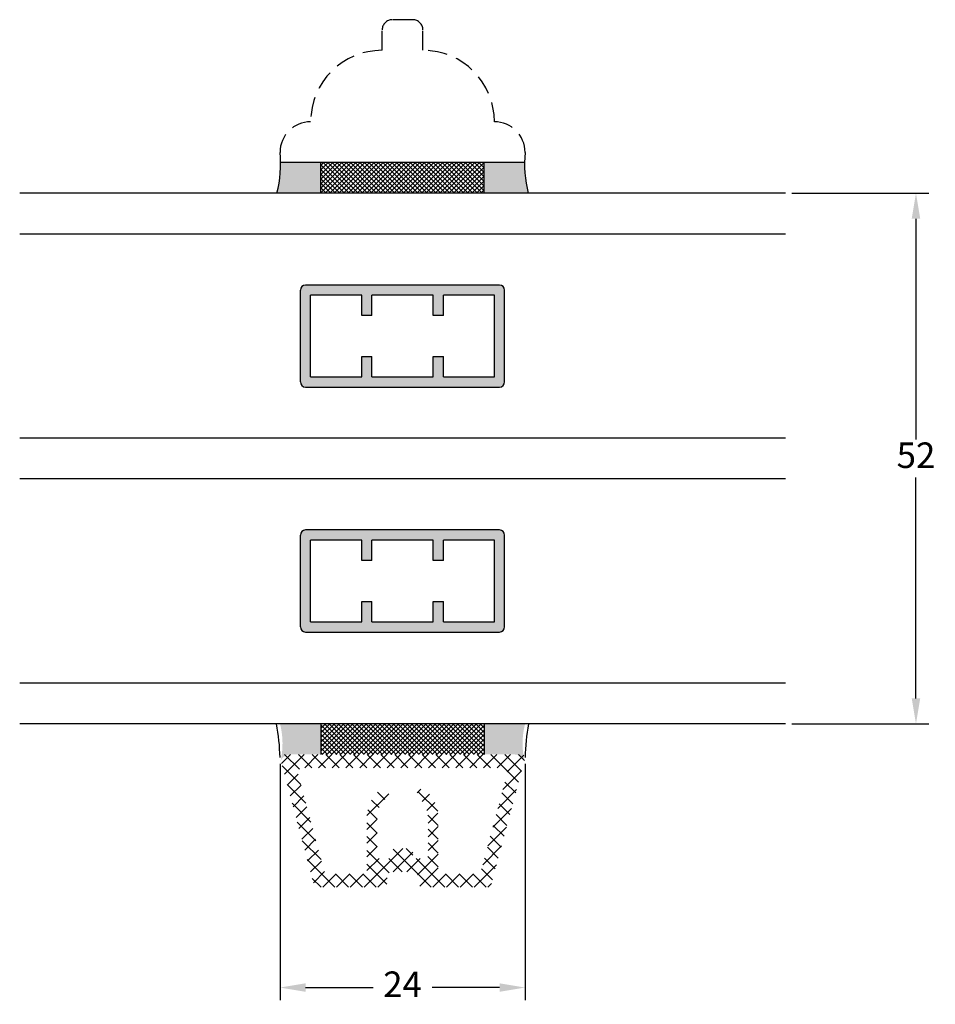
# Model space of a CAD drawing. Units: millimetres. Extents: x 0 to 2012, y -194 to 1233.
# Drawn here: x 832 to 922, y -182 to -85 of the extents above; entities that cross this region are included whole.
import ezdxf

# ---------------------------------------------------------------- set-up
doc = ezdxf.new("R2010")
doc.units = ezdxf.units.MM
doc.linetypes.add('DASHED2', pattern=[9.524999999999999, 6.35, -3.175])
for name, color, linetype, lineweight in [('MÅL', 7, 'Continuous', 13), ('PROFIL', 1, 'Continuous', 30), ('SKRAVERING', 2, 'Continuous', 13), ('STIBLET LINIE', 4, 'DASHED2', 25)]:
    doc.layers.add(name, color=color, linetype=linetype, lineweight=lineweight)
doc.styles.get("Standard").update_dxf_attribs({"font": 'italict.shx'})
doc.dimstyles.new('ISO-25', dxfattribs={"dimtxt": 2.5, "dimasz": 2.5, "dimexe": 1.25, "dimexo": 0.625, "dimtad": 0, "dimtih": 1, "dimtoh": 1, "dimdec": 1, "dimzin": 9, "dimtxsty": 'Standard', "dimcen": 2.5, "dimadec": 0, "dimazin": 0, "dimtfac": 1, "dimtdec": 1, "dimtmove": 0, "dimatfit": 3, "dimfxl": 1, "dimarcsym": 0})

# ---------------------------------------------------------------- blocks, each defined once
blk = doc.blocks.new('*D106')
at = {"layer": 'Defpoints', "color": 0, "transparency": 16777216}
for p in [(907.2496689242726, -102.4856124432641), (907.2496689242726, -154.4856124432641), (920.040149234932, -154.4856124432641)]:
    blk.add_point(p, dxfattribs=at)
at = {"layer": 'MÅL', "color": 0, "lineweight": -2, "transparency": 16777216}
for p, q in [((907.8746689242726, -102.4856124432641), (921.290149234932, -102.4856124432641)), ((920.040149234932, -104.9856124432641), (920.040149234932, -126.6106124432641)), ((920.040149234932, -151.9856124432641), (920.040149234932, -130.3606124432641)), ((907.8746689242726, -154.4856124432641), (921.290149234932, -154.4856124432641))]:
    blk.add_line(p, q, dxfattribs=at)
at = {"layer": 'MÅL', "color": 0, "transparency": 16777216}
for points in [[(919.6234825682653, -104.9856124432641), (920.4568159015986, -104.9856124432641), (920.040149234932, -102.4856124432641)], [(919.6234825682653, -151.9856124432641), (920.4568159015986, -151.9856124432641), (920.040149234932, -154.4856124432641)]]:
    blk.add_solid(points, dxfattribs=at)
at = {"layer": 'MÅL', "color": 0, "transparency": 16777216, "insert": (920.0401492349317, -128.4856124432644), "char_height": 2.5, "attachment_point": 5}
blk.add_mtext('52', dxfattribs=at)
blk = doc.blocks.new('*D110')
at = {"layer": 'Defpoints', "color": 0, "transparency": 16777216}
for p in [(857.7496736634346, -157.7856124432647), (881.7496689242716, -157.7856124432647), (857.7496736634346, -180.3245971440067)]:
    blk.add_point(p, dxfattribs=at)
at = {"layer": 'MÅL', "color": 0, "lineweight": -2, "transparency": 16777216}
for p, q in [((857.7496736634346, -158.4106124432647), (857.7496736634346, -181.5745971440067)), ((881.7496689242716, -158.4106124432647), (881.7496689242716, -181.5745971440067)), ((860.2496736634346, -180.3245971440067), (866.8627665319483, -180.3245971440067)), ((879.2496689242716, -180.3245971440067), (872.6365760557579, -180.3245971440067))]:
    blk.add_line(p, q, dxfattribs=at)
at = {"layer": 'MÅL', "color": 0, "transparency": 16777216}
for points in [[(860.2496736634346, -179.90793047734), (860.2496736634346, -180.7412638106734), (857.7496736634346, -180.3245971440067)], [(879.2496689242716, -179.90793047734), (879.2496689242716, -180.7412638106734), (881.7496689242716, -180.3245971440067)]]:
    blk.add_solid(points, dxfattribs=at)
at = {"layer": 'MÅL', "color": 0, "transparency": 16777216, "insert": (869.7496712938531, -180.3245971440067), "char_height": 2.5, "attachment_point": 5}
blk.add_mtext('24', dxfattribs=at)

msp = doc.modelspace()

# ---------------------------------------------------------------- hatches: boundary and pattern name
at = {"layer": 'SKRAVERING'}
h = msp.add_hatch(dxfattribs=at)
h.set_pattern_fill('AR-SAND', color=256, scale=0.005, angle=-90.00000000000001)
h.set_pattern_definition([(307.5, (556.4413980670072, 492.9591085393909), (0.2447066186646712, 0.008000156479920183), [0, -0.1930399999999999, 0, -0.2158999999999999, 0, -0.2063749999999999]), (277.5, (556.4413980670072, 492.9591085393909), (0.3584125502841771, -0.2247616415690014), [0, -0.10414, 0, -0.17399, 0, -0.066675]), (237.5, (556.4413980670072, 493.115318539391), (0.0007185923392728084, -0.395496185120729), [0, -0.0635, 0, -0.2286, 0, -0.29845]), (227.5, (556.4413980670072, 493.115318539391), (0.1114646616286081, -0.3817782262361486), [0, -0.03175, 0, -0.14986, 0, -0.17145])])
h.paths.add_polyline_path([(882.0524131780546, -102.4856124432641, -0.06297730726058672), (881.6993801425749, -99.48561244326383), (877.7496689242719, -99.48561244326383), (877.7496689242719, -102.4856124432641)])
h.paths.add_polyline_path([(861.7496689242714, -102.4856124432641), (861.7496689242714, -99.48561244326383), (857.7999577059686, -99.48561244326383, -0.06297730726058648), (857.4469246704889, -102.4856124432641)])
h = msp.add_hatch(dxfattribs=at)
h.set_pattern_fill('ANSI37', color=256, scale=0.1, angle=-90.00000000000001)
h.set_pattern_definition([(315, (556.4413980670072, 492.9591085393909), (0.2245064030267289, 0.2245064030267288), []), (44.99999999999999, (556.4413980670072, 492.9591085393909), (-0.2245064030267288, 0.2245064030267289), [])])
h.paths.add_polyline_path([(861.7496689242714, -99.48561244326383), (861.7496689242714, -102.4856124432641), (877.7496689242719, -102.4856124432641), (877.7496689242719, -99.48561244326383)])
h = msp.add_hatch(dxfattribs=at)
h.set_pattern_fill('AR-CONC', color=256, scale=0.005, angle=-90.00000000000001)
h.set_pattern_definition([(320, (349.8791311500803, 425.0690827149211), (-0.0796954276945156, -0.91092334498002), [0.09525, -1.04775]), (265, (349.8791311500803, 425.0690827149211), (0.9552842261951757, 0.1762171071248465), [0.0762, -0.83820292085]), (10.45144469999994, (349.8724898825803, 424.993172679921), (0.8755887595609754, -0.7347062354517665), [0.08095004399999998, -0.8904512229999998]), (316.1842, (350.1331311500803, 425.0690827149211), (-0.210211639663636, -1.35539520446065), [0.142875, -1.571625]), (6.635557609999901, (350.1156136500803, 424.9561332149211), (1.237130622988607, -1.187020670257515), [0.1214251157, -1.3356780408]), (261.18415117, (350.1331311500803, 425.0690827149211), (1.237130622927663, -1.187020670324885), [0.11429983535, -1.2572986596]), (291, (350.0696311500802, 424.9420827149209), (-0.5113259909354382, -0.7580719563456623), [0.09525, -1.04775]), (236, (350.0696311500802, 424.9420827149209), (0.9209398306115962, -0.3090101417382355), [0.07619999999999999, -0.8381999999999998]), (341.4514449999999, (350.0270206505803, 424.878910051921), (0.409613844429526, -1.067082096393581), [0.080950044, -0.8904496879999998]), (307.5, (349.8791311500803, 425.0690827149211), (0.4227751943657655, -0.01544301625295916), [0, -0.8280399999999997, 0, -0.8508999999999998, 0, -0.8413749999999998]), (277.5, (349.8791311500803, 425.0690827149211), (0.5009028740905974, -0.3340983125515288), [0, -0.4851399999999999, 0, -0.8089899999999999, 0, -0.320675]), (237.5, (349.8791311500803, 425.3522927149209), (-0.02864371996336734, -0.677952975834357), [0, -0.3175, 0, -0.9906, 0, -1.31445]), (227.5, (349.8791311500803, 425.4792927149211), (0.127132455166665, -0.7406459069300902), [0, -0.41275, 0, -0.65786, 0, -0.93345])])
h.paths.add_polyline_path([(860.2496689242714, -121.4856124432638), (879.2496689242714, -121.4856124432638, 0.4142135623730951), (879.7496689242714, -120.9856124432638), (879.7496689242714, -111.9856124432638, 0.4142135623730951), (879.2496689242714, -111.4856124432638), (860.2496689242714, -111.4856124432638, 0.4142135623730951), (859.7496689242714, -111.9856124432638), (859.7496689242714, -120.9856124432638, 0.4142135623730951)])
h.paths.add_polyline_path([(866.7496689242714, -120.4856124432638), (866.7496689242714, -118.4856124432638), (865.7496689242714, -118.4856124432638), (865.7496689242714, -120.4856124432638), (860.7496689242714, -120.4856124432638), (860.7496689242714, -112.4856124432638), (865.7496689242714, -112.4856124432638), (865.7496689242714, -114.4856124432638), (866.7496689242714, -114.4856124432638), (866.7496689242714, -112.4856124432638), (872.7496689242714, -112.4856124432638), (872.7496689242714, -114.4856124432638), (873.7496689242714, -114.4856124432638), (873.7496689242714, -112.4856124432638), (878.7496689242714, -112.4856124432638), (878.7496689242714, -120.4856124432638), (873.7496689242714, -120.4856124432638), (873.7496689242714, -118.4856124432638), (872.7496689242714, -118.4856124432638), (872.7496689242714, -120.4856124432638)], flags=16)
h.paths.add_polyline_path([(879.2496689242714, -135.4856124432638), (860.2496689242714, -135.4856124432638, 0.4142135623730951), (859.7496689242714, -135.9856124432638), (859.7496689242714, -144.9856124432638, 0.4142135623730951), (860.2496689242714, -145.4856124432638), (879.2496689242714, -145.4856124432638, 0.4142135623730951), (879.7496689242714, -144.9856124432638), (879.7496689242714, -135.9856124432638, 0.4142135623730961)])
h.paths.add_polyline_path([(872.7496689242714, -136.4856124432638), (872.7496689242714, -138.4856124432638), (873.7496689242714, -138.4856124432638), (873.7496689242714, -136.4856124432638), (878.7496689242714, -136.4856124432638), (878.7496689242714, -144.4856124432638), (873.7496689242714, -144.4856124432638), (873.7496689242714, -142.4856124432638), (872.7496689242714, -142.4856124432638), (872.7496689242714, -144.4856124432638), (866.7496689242714, -144.4856124432638), (866.7496689242714, -142.4856124432638), (865.7496689242714, -142.4856124432638), (865.7496689242714, -144.4856124432638), (860.7496689242714, -144.4856124432638), (860.7496689242714, -136.4856124432638), (865.7496689242714, -136.4856124432638), (865.7496689242714, -138.4856124432638), (866.7496689242714, -138.4856124432638), (866.7496689242714, -136.4856124432638)], flags=16)
h = msp.add_hatch(dxfattribs=at)
h.set_pattern_fill('AR-SAND', color=256, scale=0.01, angle=-1.272221872585407e-14)
h.set_pattern_definition([(37.49999999999999, (1039.278394516836, -292.1530456024742), (-0.01600031295984033, 0.4894132373293424), [0, -0.38608, 0, -0.4318, 0, -0.41275]), (7.499999999999906, (1039.278394516836, -292.1530456024742), (0.4495232831380028, 0.7168251005683541), [0, -0.20828, 0, -0.34798, 0, -0.13335]), (327.5, (1038.965974516836, -292.1530456024742), (0.790992370241458, 0.001437184678545568), [0, -0.1269999999999988, 0, -0.4571999999999976, 0, -0.5968999999999952]), (317.5, (1038.965974516836, -292.1530456024742), (0.7635564524722972, 0.2229293232572161), [0, -0.0635, 0, -0.29972, 0, -0.3429])])
h.paths.add_polyline_path([(881.7160860045124, -158.2286337923625, 0.3399854256413697), (880.7496689242716, -157.4856124432641), (877.7496689242714, -157.4856124432641), (877.7496689242714, -154.4856124432641), (881.7496689242716, -154.4856124432641, 0.1210381705501195)])
h.paths.add_polyline_path([(861.7496689242714, -157.4856124432641), (858.7496689242716, -157.4856124432641, 0.3399854256419097), (857.7832518440305, -158.2286337923645, 0.1210381705501836), (857.7496689242714, -154.4856124432641), (861.7496689242714, -154.4856124432641)])
h = msp.add_hatch(dxfattribs=at)
h.set_pattern_fill('ANSI37', color=256, scale=0.1, angle=-1.272221872585407e-14)
h.set_pattern_definition([(44.99999999999999, (1039.278394516836, -292.1530456024742), (-0.2245064030267288, 0.2245064030267289), []), (135, (1039.278394516836, -292.1530456024742), (-0.2245064030267289, -0.2245064030267288), [])])
h.paths.add_polyline_path([(877.7496689242714, -157.4856124432641), (861.7496689242714, -157.4856124432641), (861.7496689242714, -154.4856124432641), (877.7496689242714, -154.4856124432641)])
h = msp.add_hatch(dxfattribs=at)
h.set_pattern_fill('ANSI37', color=256, scale=0.3, angle=-180)
h.set_pattern_definition([(225, (964.2273852636549, 51.69518631457932), (0.6735192090801861, -0.6735192090801867), []), (314.9999999999999, (964.2273852636549, 51.69518631457932), (0.6735192090801867, 0.6735192090801861), [])])
edge = h.paths.add_edge_path(flags=16)
edge.add_line((879.4948308650098, -158.7856124432646), (860.0045117226964, -158.7856124432637))
edge.add_arc((860.0045117226964, -159.2856124432637), 0.5, 89.99999999999675, 195.0000000000011)
edge.add_line((859.5215488095519, -159.415021965815), (862.0402712184043, -168.8150219658146))
edge.add_arc((862.5232341315489, -168.6856124432633), 0.5, 195.0000000000011, 270)
edge.add_line((862.5232341315489, -169.1856124432633), (865.9496712938535, -169.1856124432633))
edge.add_arc((865.9496712938535, -168.8856124432633), 0.3, 270, 360)
edge.add_line((866.2496712938535, -168.8856124432633), (866.2496712938535, -163.6856124432633))
edge.add_arc((869.7496712938535, -163.6856124432633), 3.50000000000026, 128.236843040915, 180, ccw=False)
edge.add_arc((867.8929304971825, -161.3292352209213), 0.5000000000011937, 90, 128.2368430409194, ccw=False)
edge.add_arc((867.8929304971825, -161.3292352209213), 0.4999999999992965, 28.642774814103973, 90, ccw=False)
edge.add_arc((867.8929304971825, -161.3292352209213), 0.4999999999997558, -51.7631569591029, 28.642774814103973, ccw=False)
edge.add_arc((869.7496712938535, -163.6856124432633), 2.499999999999352, 128.2368430409176, 180)
edge.add_line((867.2496712938541, -163.6856124432633), (867.2496712938544, -167.3856124432644))
edge.add_arc((867.5496712938541, -167.3856124432643), 0.2999999999999972, 180.0000000000163, 270)
edge.add_line((867.5496712938541, -167.6856124432643), (868.4496712938542, -167.6856124432633))
edge.add_arc((868.4496712938542, -167.3856124432643), 0.2999999999990024, 270, 360)
edge.add_line((868.7496712938532, -167.3856124432643), (868.7496712938541, -166.9856124432644))
edge.add_arc((869.0496712938541, -166.9856124432646), 0.3000000000003098, 90, 179.9999999999457, ccw=False)
edge.add_line((869.0496712938541, -166.6856124432643), (870.4496712938542, -166.6856124432643))
edge.add_arc((870.4496712938542, -166.9856124432646), 0.2999999999999972, 5.968558980384842e-11, 90, ccw=False)
edge.add_line((870.7496712938541, -166.9856124432644), (870.7496712938541, -167.3856124432644))
edge.add_arc((871.0496712938541, -167.3856124432643), 0.2999999999999972, 180, 270)
edge.add_line((871.0496712938541, -167.6856124432643), (871.9496712938542, -167.6856124432633))
edge.add_arc((871.9496712938542, -167.3856124432643), 0.2999999999990024, 270, 360)
edge.add_line((872.2496712938532, -167.3856124432643), (872.2496712938535, -163.6856124432633))
edge.add_arc((869.7496712938535, -163.6856124432633), 2.5, 0, 50.4059317731413)
edge.add_arc((871.6617039415205, -161.3738747517743), 0.4999999999998072, 149.9999999999872, 230.4059317730757, ccw=False)
edge.add_arc((871.6617039415205, -161.3738747517743), 0.5000000000008413, 50.40593177314588, 149.9999999999872, ccw=False)
edge.add_arc((869.7496712938535, -163.6856124432633), 3.5, 0, 50.40593177313258, ccw=False)
edge.add_line((873.2496712938535, -163.6856124432633), (873.2496712938535, -168.8856124432633))
edge.add_arc((873.5496712938534, -168.8856124432633), 0.3, 180, 270)
edge.add_line((873.5496712938534, -169.1856124432633), (876.9761084561576, -169.1856124432633))
edge.add_arc((876.9761084561576, -168.6856124432633), 0.5, 270, 344.9999999999989)
edge.add_line((877.4590713693021, -168.8150219658146), (879.9777937781544, -159.4150219658159))
edge.add_arc((879.4948308650098, -159.2856124432646), 0.5, 344.9999999999989, 449.9999999999968)
edge = h.paths.add_edge_path()
edge.add_line((881.4496689242717, -157.4856124432646), (858.0496736634345, -157.4856124432636))
edge.add_arc((858.0496736634345, -157.7856124432636), 0.3, 89.99999999999727, 195.0000000000003)
edge.add_line((857.759895915548, -157.8632581567944), (861.0824659016937, -170.263258156794))
edge.add_arc((861.3722436495805, -170.1856124432632), 0.3, 195.0000000000003, 269.9999999999946)
edge.add_line((861.3722436495805, -170.4856124432632), (867.749671293853, -170.4856124432639))
edge.add_arc((867.749671293853, -169.9856124432639), 0.5, 269.9999999999935, 359.9999999999935)
edge.add_line((868.249671293853, -169.985612443264), (868.249671293853, -169.485612443264))
edge.add_arc((868.749671293853, -169.4856124432641), 0.5, 89.99999999999352, 179.9999999999935, ccw=False)
edge.add_line((868.7496712938532, -168.9856124432641), (870.7496712938532, -168.9856124432643))
edge.add_arc((870.749671293853, -169.4856124432643), 0.5, -6.480149750132114e-12, 89.99999999999352, ccw=False)
edge.add_line((871.249671293853, -169.4856124432644), (871.249671293853, -169.9856124432643))
edge.add_arc((871.749671293853, -169.9856124432644), 0.5, 179.9999999999935, 269.9999999999935)
edge.add_line((871.749671293853, -170.4856124432644), (878.1270989381255, -170.4856124432651))
edge.add_arc((878.1270989381255, -170.1856124432651), 0.3, 269.9999999999946, 344.9999999999998)
edge.add_line((878.4168766860123, -170.2632581567959), (881.7394466721582, -157.8632581567954))
edge.add_arc((881.4496689242717, -157.7856124432647), 0.3, 344.9999999999997, 449.9999999999972)

# ---------------------------------------------------------------- linework, layer by layer
at = {"layer": 'PROFIL'}
for p, q in [((881.7026862699145, -99.48561244326383), (857.7966515786288, -99.48561244326383)), ((861.7496689242714, -102.4856124432641), (861.7496689242714, -99.48561244326383)), ((877.7496689242719, -102.4856124432641), (877.7496689242719, -99.48561244326383)), ((907.2496689242721, -102.4856124432641), (832.2496689242721, -102.4856124432641)), ((882.0524131780544, -102.4856124432641), (857.4469246704889, -102.4856124432641)), ((907.2496689242721, -106.4856124432641), (832.2496689242721, -106.4856124432641)), ((879.2496689242714, -111.4856124432638), (860.2496689242714, -111.4856124432638)), ((859.7496689242714, -120.9856124432638), (859.7496689242714, -111.9856124432638)), ((860.7496689242714, -120.4856124432638), (860.7496689242714, -112.4856124432638)), ((865.7496689242714, -112.4856124432638), (860.7496689242714, -112.4856124432638)), ((865.7496689242714, -114.4856124432638), (865.7496689242714, -112.4856124432638)), ((866.7496689242714, -114.4856124432638), (866.7496689242714, -112.4856124432638)), ((872.7496689242714, -112.4856124432638), (866.7496689242714, -112.4856124432638)), ((872.7496689242714, -114.4856124432638), (872.7496689242714, -112.4856124432638)), ((878.7496689242714, -112.4856124432638), (873.7496689242714, -112.4856124432638)), ((873.7496689242714, -114.4856124432638), (873.7496689242714, -112.4856124432638)), ((878.7496689242714, -120.4856124432638), (878.7496689242714, -112.4856124432638)), ((879.7496689242714, -120.9856124432638), (879.7496689242714, -111.9856124432638)), ((866.7496689242714, -114.4856124432638), (865.7496689242714, -114.4856124432638)), ((873.7496689242714, -114.4856124432638), (872.7496689242716, -114.4856124432638)), ((865.7496689242714, -120.4856124432638), (865.7496689242714, -118.4856124432638)), ((865.7496689242714, -118.4856124432638), (866.7496689242714, -118.4856124432638)), ((866.7496689242714, -120.4856124432638), (866.7496689242714, -118.4856124432638)), ((872.7496689242714, -120.4856124432638), (872.7496689242714, -118.4856124432638)), ((872.7496689242714, -118.4856124432638), (873.7496689242714, -118.4856124432638)), ((873.7496689242714, -120.4856124432638), (873.7496689242714, -118.4856124432638)), ((860.7496689242714, -120.4856124432638), (865.7496689242714, -120.4856124432638)), ((866.7496689242714, -120.4856124432638), (872.7496689242714, -120.4856124432638)), ((873.7496689242714, -120.4856124432638), (878.7496689242714, -120.4856124432638)), ((860.2496689242714, -121.4856124432638), (879.2496689242714, -121.4856124432638)), ((907.2496689242721, -126.4856124432641), (832.2496689242721, -126.4856124432641)), ((907.2496689242721, -130.4856124432641), (832.2496689242721, -130.4856124432641)), ((859.7496689242714, -144.9856124432638), (859.7496689242714, -135.9856124432638)), ((879.2496689242714, -135.4856124432638), (860.2496689242714, -135.4856124432638)), ((879.7496689242714, -144.9856124432638), (879.7496689242714, -135.9856124432638)), ((860.7496689242714, -144.4856124432638), (860.7496689242714, -136.4856124432638)), ((865.7496689242714, -136.4856124432638), (860.7496689242714, -136.4856124432638)), ((865.7496689242714, -138.4856124432638), (865.7496689242714, -136.4856124432638)), ((866.7496689242714, -138.4856124432638), (866.7496689242714, -136.4856124432638)), ((872.7496689242714, -136.4856124432638), (866.7496689242714, -136.4856124432638)), ((872.7496689242714, -138.4856124432638), (872.7496689242714, -136.4856124432638)), ((878.7496689242714, -136.4856124432638), (873.7496689242714, -136.4856124432638)), ((873.7496689242714, -138.4856124432638), (873.7496689242714, -136.4856124432638)), ((878.7496689242714, -144.4856124432638), (878.7496689242714, -136.4856124432638)), ((866.7496689242714, -138.4856124432638), (865.7496689242714, -138.4856124432638)), ((873.7496689242714, -138.4856124432638), (872.7496689242716, -138.4856124432638)), ((865.7496689242714, -144.4856124432638), (865.7496689242714, -142.4856124432638)), ((865.7496689242714, -142.4856124432638), (866.7496689242714, -142.4856124432638)), ((866.7496689242714, -144.4856124432638), (866.7496689242714, -142.4856124432638)), ((872.7496689242714, -144.4856124432638), (872.7496689242714, -142.4856124432638)), ((872.7496689242714, -142.4856124432638), (873.7496689242714, -142.4856124432638)), ((873.7496689242714, -144.4856124432638), (873.7496689242714, -142.4856124432638)), ((860.7496689242714, -144.4856124432638), (865.7496689242714, -144.4856124432638)), ((866.7496689242714, -144.4856124432638), (872.7496689242714, -144.4856124432638)), ((873.7496689242714, -144.4856124432638), (878.7496689242714, -144.4856124432638)), ((860.2496689242714, -145.4856124432638), (879.2496689242714, -145.4856124432638)), ((907.2496689242721, -150.4856124432641), (832.2496689242721, -150.4856124432641)), ((907.2496689242721, -154.4856124432641), (832.2496689242721, -154.4856124432641)), ((861.7496712938532, -154.4856124432643), (861.7496712938532, -157.4856124432641)), ((877.7496712938532, -154.4856124432641), (877.7496712938532, -157.4856124432641))]:
    msp.add_line(p, q, dxfattribs=at)
for centre, radius, start, end in [((845.7616225971817, -99.58974116876156), 12.03878544467533, 346.0812830835262, 5.26223693852029), ((893.7377152513618, -99.58974116876156), 12.03878544467531, 174.7377630614797, 193.9187169164734), ((860.2496689242714, -111.9856124432638), 0.5, 90, 180), ((879.2496689242714, -111.9856124432638), 0.5, 0, 90), ((860.2496689242714, -120.9856124432638), 0.5, 180, 270), ((879.2496689242714, -120.9856124432638), 0.5, 270, 0), ((860.2496689242714, -135.9856124432638), 0.5, 90, 180), ((879.2496689242714, -135.9856124432638), 0.5, 0, 90), ((860.2496689242714, -144.9856124432638), 0.5, 180, 270), ((879.2496689242714, -144.9856124432638), 0.5, 270, 0), ((837.0732354177876, -158.2836536120554), 20.68243562861688, 1.379838237337657, 10.58162261187744), ((902.4261071699191, -158.2836536120554), 20.68243562861694, 169.4183773881226, 178.6201617626623)]:
    msp.add_arc(centre, radius, start, end, dxfattribs=at)
at = {"layer": 'STIBLET LINIE', "ltscale": 0.3}
for p, q in [((870.7496689242716, -85.48561244326383), (868.7496689242716, -85.48561244326383)), ((867.7496689242716, -88.48561244326383), (867.7496689242716, -86.48561244326383)), ((871.7496689242716, -88.48561244326383), (871.7496689242716, -86.48561244326383))]:
    msp.add_line(p, q, dxfattribs=at)
for centre, radius, start, end in [((868.7496689242716, -86.48561244326383), 1, 90, 180), ((870.7496689242716, -86.48561244326383), 1, 0, 90), ((867.7496689242716, -95.48561244326383), 7, 90, 180), ((871.7496689242716, -95.48561244326383), 7, 0, 90), ((860.7496689242716, -98.48561244326383), 3, 90, 180), ((878.7496689242716, -98.48561244326383), 3, 0, 90)]:
    msp.add_arc(centre, radius, start, end, dxfattribs=at)

# ---------------------------------------------------------------- dimensions: what is measured, and where the dimension line sits
at = {"layer": 'MÅL'}
dim = msp.add_linear_dim(base=(920.040149234932, -154.4856124432641), p1=(907.2496689242721, -102.4856124432641), p2=(907.2496689242721, -154.4856124432641), angle=270, dimstyle='ISO-25', dxfattribs=at)
dim.commit()
dim.dimension.update_dxf_attribs({"geometry": '*D106', "text_midpoint": (920.0401492349317, -128.4856124432644)})
dim = msp.add_linear_dim(base=(857.7496736634346, -180.3245971440067), p1=(881.7496689242716, -157.7856124432647), p2=(857.7496736634346, -157.7856124432647), dimstyle='ISO-25', dxfattribs=at)
dim.commit()
dim.dimension.update_dxf_attribs({"geometry": '*D110', "text_midpoint": (869.7496712938531, -180.3245971440067)})

doc.saveas('drawing.dxf')
